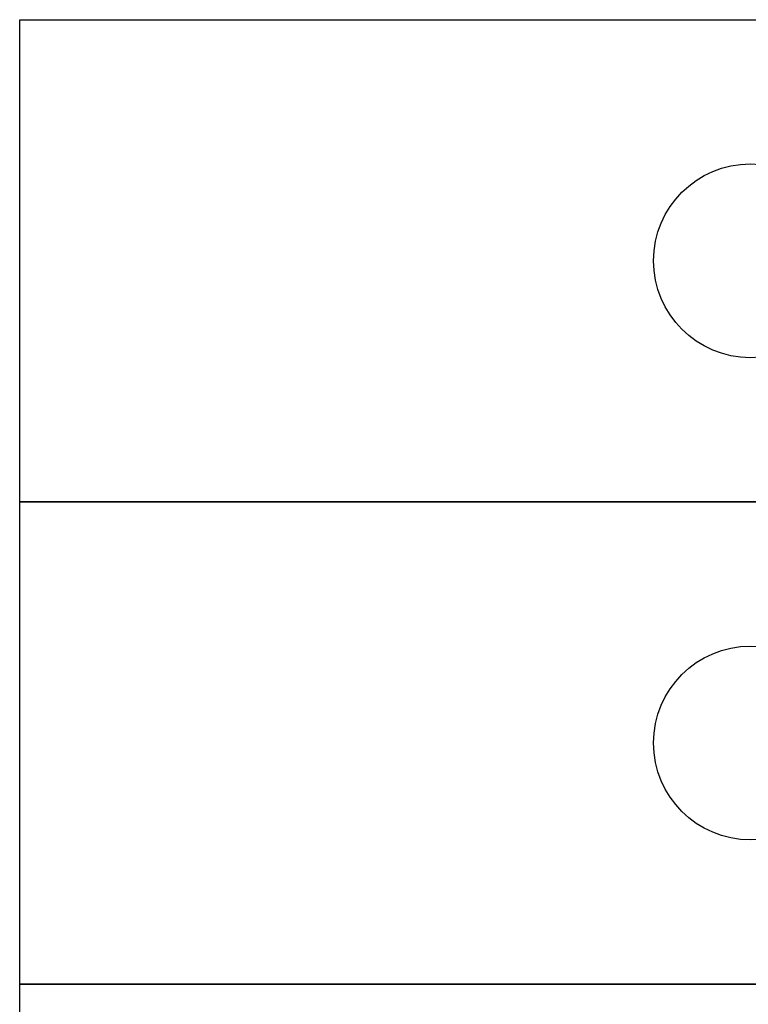
# Model space of a CAD drawing. Extents: x 3.86 to 7.74, y 3.04 to 6.3.
# Drawn here: x 7.12 to 7.42, y 5.16 to 5.57 of the extents above; entities that cross this region are included whole.
import ezdxf

# ---------------------------------------------------------------- set-up
doc = ezdxf.new("R2010")
doc.units = 0
doc.layers.add('LAYER_1', color=7, linetype='CONTINUOUS')

# ---------------------------------------------------------------- blocks, each defined once
blk = doc.blocks.new('BLOCK_44')
at = {"layer": 'LAYER_1', "color": 7}
for points in [[(7.53037, 5.37237), (7.12197, 5.37237), (7.12197, 5.57144), (7.53037, 5.57144), (7.53037, 5.37237)], [(7.4631, 5.37237), (7.53037, 5.43968)]]:
    blk.add_lwpolyline(points, dxfattribs=at)
blk.add_open_spline([(7.42382, 5.43191), (7.4459, 5.43191), (7.46383, 5.44982), (7.46383, 5.47193), (7.46383, 5.494), (7.4459, 5.51191), (7.42382, 5.51191), (7.40174, 5.51191), (7.38381, 5.494), (7.38381, 5.47193), (7.38381, 5.44982), (7.40174, 5.43191), (7.42382, 5.43191)], degree=3, knots=[0, 0, 0, 0, 1, 1, 1, 2, 2, 2, 3, 3, 3, 4, 4, 4, 4], dxfattribs=at)
blk = doc.blocks.new('BLOCK_45')
at = {"layer": 'LAYER_1', "color": 7}
for points in [[(7.53037, 5.1733), (7.12197, 5.1733), (7.12197, 5.37237), (7.53037, 5.37237), (7.53037, 5.1733)], [(7.4631, 5.1733), (7.53037, 5.24061)]]:
    blk.add_lwpolyline(points, dxfattribs=at)
blk.add_open_spline([(7.42382, 5.23284), (7.4459, 5.23284), (7.46383, 5.25076), (7.46383, 5.27286), (7.46383, 5.29493), (7.4459, 5.31284), (7.42382, 5.31284), (7.40174, 5.31284), (7.38381, 5.29493), (7.38381, 5.27286), (7.38381, 5.25076), (7.40174, 5.23284), (7.42382, 5.23284)], degree=3, knots=[0, 0, 0, 0, 1, 1, 1, 2, 2, 2, 3, 3, 3, 4, 4, 4, 4], dxfattribs=at)
blk = doc.blocks.new('BLOCK_46')
at = {"layer": 'LAYER_1', "color": 7}
for points in [[(7.53037, 4.97423), (7.12197, 4.97423), (7.12197, 5.1733), (7.53037, 5.1733), (7.53037, 4.97423)], [(7.4631, 4.97423), (7.53037, 5.04154)]]:
    blk.add_lwpolyline(points, dxfattribs=at)
blk.add_open_spline([(7.42382, 5.03377), (7.4459, 5.03377), (7.46383, 5.05169), (7.46383, 5.07379), (7.46383, 5.09586), (7.4459, 5.11377), (7.42382, 5.11377), (7.40174, 5.11377), (7.38381, 5.09586), (7.38381, 5.07379), (7.38381, 5.05169), (7.40174, 5.03377), (7.42382, 5.03377)], degree=3, knots=[0, 0, 0, 0, 1, 1, 1, 2, 2, 2, 3, 3, 3, 4, 4, 4, 4], dxfattribs=at)

msp = doc.modelspace()

# ---------------------------------------------------------------- block references
at = {"layer": 'LAYER_1'}
for name in ['BLOCK_44', 'BLOCK_45', 'BLOCK_46']:
    msp.add_blockref(name, (0, 0), dxfattribs=at)

doc.saveas('drawing.dxf')
